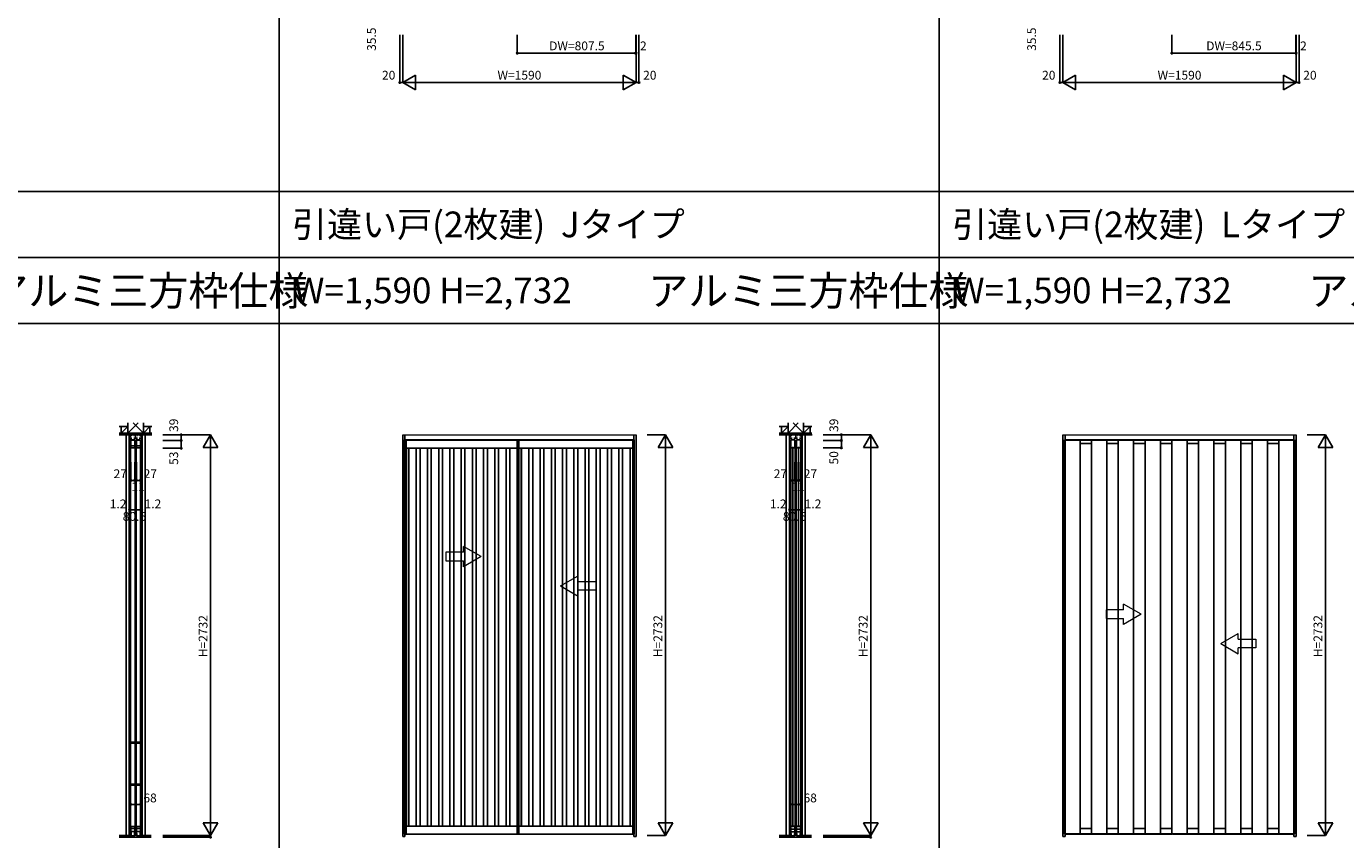
# Model space of a CAD drawing. Extents: x 0 to 27500, y 0 to 20000.
# Drawn here: x 11777 to 20771, y 8580 to 14125 of the extents above; entities that cross this region are included whole.
import ezdxf
from ezdxf.enums import TextEntityAlignment as Align

# ---------------------------------------------------------------- set-up
doc = ezdxf.new("R2010")
doc.units = 0
doc.linetypes.add('YHIDDEN_1', pattern=[4, 3, -1])
doc.layers.get('0').update_dxf_attribs({"linetype": 'CONTINUOUS'})
for name, color, linetype in [('YKK_A1', 4, 'CONTINUOUS'), ('YKK_C1', 4, 'CONTINUOUS'), ('YKK_F1', 7, 'CONTINUOUS'), ('YKK_N1', 2, 'CONTINUOUS'), ('YKK_Z1', 7, 'CONTINUOUS')]:
    doc.layers.add(name, color=color, linetype=linetype)
doc.styles.get("Standard").update_dxf_attribs({"font": 'txt.shx', "bigfont": 'bigfont.shx'})

msp = doc.modelspace()

# ---------------------------------------------------------------- linework, layer by layer
at = {"layer": 'YKK_A1', "linetype": 'Continuous', "lineweight": 13}
for p, q in [((14343.3, 11340.5), (15933.3, 11340.5)), ((18843.3, 11340.5), (20433.3, 11340.5)), ((15918.3, 11301.5), (14358.3, 11301.5)), ((20418.3, 11301.5), (18858.3, 11301.5)), ((14637.3, 10540.2), (14637.3, 10480.2)), ((14757.3, 10540.2), (14637.3, 10540.2)), ((14877.3, 10510.2), (14757.3, 10579.5)), ((14757.3, 10540.2), (14757.3, 10579.5)), ((14637.3, 10480.2), (14757.3, 10480.2)), ((14877.3, 10510.2), (14757.3, 10440.9)), ((14757.3, 10440.9), (14757.3, 10480.2)), ((15419.3, 10310.2), (15539.3, 10379.5)), ((15539.3, 10340.2), (15539.3, 10379.5)), ((15419.3, 10310.2), (15539.3, 10240.9)), ((15539.3, 10340.2), (15659.3, 10340.2)), ((15539.3, 10240.9), (15539.3, 10280.2)), ((15659.3, 10280.2), (15539.3, 10280.2)), ((15659.3, 10340.2), (15659.3, 10280.2)), ((19377.3, 10116.9), (19257.3, 10186.1)), ((19257.3, 10146.9), (19257.3, 10186.1)), ((19137.3, 10146.9), (19137.3, 10086.9)), ((19257.3, 10146.9), (19137.3, 10146.9)), ((19137.3, 10086.9), (19257.3, 10086.9)), ((19377.3, 10116.9), (19257.3, 10047.6)), ((19257.3, 10047.6), (19257.3, 10086.9)), ((19919.3, 9916.9), (20039.3, 9986.1)), ((20039.3, 9946.9), (20039.3, 9986.1)), ((19919.3, 9916.9), (20039.3, 9847.6)), ((20039.3, 9946.9), (20159.3, 9946.9)), ((20159.3, 9946.9), (20159.3, 9886.9)), ((20039.3, 9847.6), (20039.3, 9886.9)), ((20159.3, 9886.9), (20039.3, 9886.9))]:
    msp.add_line(p, q, dxfattribs=at)
at = {"layer": 'YKK_A1'}
for p, q in [((14343.3, 11340.5), (14343.3, 8601.5)), ((14358.3, 11340.5), (14358.3, 8601.5)), ((15918.3, 11340.5), (15918.3, 8601.5)), ((15933.3, 11340.5), (15933.3, 8601.5)), ((18843.3, 11340.5), (18843.3, 8601.5)), ((18858.3, 11340.5), (18858.3, 8601.5)), ((20418.3, 11340.5), (20418.3, 8601.5)), ((20433.3, 11340.5), (20433.3, 8601.5)), ((14355.3, 11305.5), (14355.3, 8618.5)), ((14355.3, 11305.5), (15123.8, 11305.5)), ((15123.8, 11305.5), (15123.8, 8618.5)), ((15123.8, 11305.5), (15921.3, 11305.5)), ((15123.8, 8672.5), (15123.8, 11251.5)), ((15921.3, 8618.5), (15921.3, 11305.5)), ((15921.3, 11251.5), (15921.3, 8672.5)), ((18960.3, 8620.5), (18960.3, 11300.5)), ((18960.3, 11280.5), (19037.9, 11280.5)), ((19037.9, 11300.5), (19037.9, 8620.5)), ((19142.9, 8620.5), (19142.9, 11300.5)), ((19142.9, 11280.5), (19220.6, 11280.5)), ((19220.6, 11300.5), (19220.6, 8620.5)), ((19325.6, 8620.5), (19325.6, 11300.5)), ((19325.6, 11280.5), (19403.2, 11280.5)), ((19403.2, 11300.5), (19403.2, 8620.5)), ((19508.2, 8620.5), (19508.2, 11300.5)), ((19508.2, 11280.5), (19585.8, 11280.5)), ((19585.8, 11300.5), (19585.8, 8620.5)), ((19690.8, 8620.5), (19690.8, 11300.5)), ((19690.8, 11280.5), (19768.4, 11280.5)), ((19768.4, 11300.5), (19768.4, 8620.5)), ((19873.4, 8620.5), (19873.4, 11300.5)), ((19873.4, 11280.5), (19951.1, 11280.5)), ((19951.1, 11300.5), (19951.1, 8620.5)), ((20056.1, 8620.5), (20056.1, 11300.5)), ((20056.1, 11280.5), (20133.7, 11280.5)), ((20133.7, 11300.5), (20133.7, 8620.5)), ((20238.7, 8620.5), (20238.7, 11300.5)), ((20238.7, 11280.5), (20316.3, 11280.5)), ((20316.3, 11300.5), (20316.3, 8620.5)), ((20421.3, 8620.5), (20421.3, 11300.5)), ((20421.3, 8620.5), (20421.3, 11300.5)), ((18960.3, 8656.5), (19037.9, 8656.5)), ((19142.9, 8656.5), (19220.6, 8656.5)), ((19325.6, 8656.5), (19403.2, 8656.5)), ((19508.2, 8656.5), (19585.8, 8656.5)), ((19690.8, 8656.5), (19768.4, 8656.5)), ((19873.4, 8656.5), (19951.1, 8656.5)), ((20056.1, 8656.5), (20133.7, 8656.5)), ((20238.7, 8656.5), (20316.3, 8656.5)), ((14343.3, 8601.5), (14358.3, 8601.5)), ((14355.1, 8618.5), (14365.3, 8618.5)), ((14355.1, 8618.5), (14355.1, 8616.5)), ((14355.1, 8616.5), (15123.8, 8616.5)), ((15123.6, 8618.5), (15133.8, 8618.5)), ((15123.6, 8618.5), (15123.6, 8616.5)), ((15123.6, 8616.5), (15921.5, 8616.5)), ((15921.5, 8618.5), (15911.3, 8618.5)), ((15918.3, 8601.5), (15933.3, 8601.5)), ((15921.5, 8618.5), (15921.5, 8616.5)), ((18843.3, 8601.5), (18858.3, 8601.5)), ((18858.3, 8620.5), (19585.8, 8620.5)), ((18861, 8616.5), (18861, 8620.5)), ((18861, 8616.5), (19585.8, 8616.5)), ((19588.8, 8620.5), (20421.3, 8620.5)), ((19591.5, 8616.5), (19591.5, 8620.5)), ((19591.5, 8616.5), (20415.6, 8616.5)), ((20415.6, 8616.5), (20415.6, 8620.5)), ((20418.3, 8601.5), (20433.3, 8601.5))]:
    msp.add_line(p, q, dxfattribs=at)
at = {"layer": 'YKK_A1', "linetype": 'YHIDDEN_1', "lineweight": 13}
for p, q in [((14355.3, 11306.5), (14355.3, 11301.5)), ((18855.3, 11306.5), (18855.3, 11301.5))]:
    msp.add_line(p, q, dxfattribs=at)
at = {"layer": 'YKK_A1', "linetype": 'ByBlock', "lineweight": -2}
for p, q in [((14365.3, 11305.5), (14365.3, 8616.5)), ((14365.3, 11249.5), (15123.8, 11249.5)), ((14382.3, 11249.5), (14382.3, 8672.5)), ((14384.3, 11249.5), (14384.3, 8672.5)), ((14434.9, 8672.5), (14434.9, 11249.5)), ((14460.9, 11249.5), (14460.9, 8672.5)), ((14511.4, 8672.5), (14511.4, 11249.5)), ((14537.4, 11249.5), (14537.4, 8672.5)), ((14588, 8672.5), (14588, 11249.5)), ((14614, 11249.5), (14614, 8672.5)), ((14664.5, 8672.5), (14664.5, 11249.5)), ((14690.5, 11249.5), (14690.5, 8672.5)), ((14741.1, 8672.5), (14741.1, 11249.5)), ((14767.1, 11249.5), (14767.1, 8672.5)), ((14817.6, 8672.5), (14817.6, 11249.5)), ((14843.6, 11249.5), (14843.6, 8672.5)), ((14894.2, 8672.5), (14894.2, 11249.5)), ((14920.2, 11249.5), (14920.2, 8672.5)), ((14970.7, 8672.5), (14970.7, 11249.5)), ((14996.7, 11249.5), (14996.7, 8672.5)), ((15047.3, 8672.5), (15047.3, 11249.5)), ((15073.3, 11249.5), (15073.3, 8672.5)), ((15133.8, 11305.5), (15133.8, 8616.5)), ((15133.8, 11249.5), (15911.3, 11249.5)), ((15150.8, 11249.5), (15150.8, 8672.5)), ((15152.8, 11249.5), (15152.8, 8672.5)), ((15203.4, 8672.5), (15203.4, 11249.5)), ((15229.4, 11249.5), (15229.4, 8672.5)), ((15279.9, 8672.5), (15279.9, 11249.5)), ((15305.9, 11249.5), (15305.9, 8672.5)), ((15356.5, 8672.5), (15356.5, 11249.5)), ((15382.5, 11249.5), (15382.5, 8672.5)), ((15433, 8672.5), (15433, 11249.5)), ((15459, 11249.5), (15459, 8672.5)), ((15509.6, 8672.5), (15509.6, 11249.5)), ((15535.6, 11249.5), (15535.6, 8672.5)), ((15586.1, 8672.5), (15586.1, 11249.5)), ((15612.1, 11249.5), (15612.1, 8672.5)), ((15662.7, 8672.5), (15662.7, 11249.5)), ((15688.7, 11249.5), (15688.7, 8672.5)), ((15739.2, 8672.5), (15739.2, 11249.5)), ((15765.2, 11249.5), (15765.2, 8672.5)), ((15815.8, 8672.5), (15815.8, 11249.5)), ((15841.8, 11249.5), (15841.8, 8672.5)), ((15892.3, 8672.5), (15892.3, 11249.5)), ((15894.3, 8672.5), (15894.3, 11249.5)), ((15911.3, 8616.5), (15911.3, 11305.5)), ((14365.3, 8672.5), (15123.8, 8672.5)), ((15133.8, 8672.5), (15911.3, 8672.5))]:
    msp.add_line(p, q, dxfattribs=at)
at = {"layer": 'YKK_A1', "linetype": 'YHIDDEN_1'}
for p, q in [((18855.3, 11305.5), (18855.3, 11300.5)), ((19585.8, 11305.5), (18855.3, 11305.5)), ((18855.3, 11300.5), (18855.3, 8620.5)), ((18960.3, 11300.5), (18960.3, 11305.5)), ((19037.9, 11305.5), (19037.9, 11300.5)), ((19142.9, 11300.5), (19142.9, 11305.5)), ((19220.6, 11305.5), (19220.6, 11300.5)), ((19325.6, 11300.5), (19325.6, 11305.5)), ((19403.2, 11305.5), (19403.2, 11300.5)), ((19508.2, 11300.5), (19508.2, 11305.5)), ((19585.8, 11305.5), (19585.8, 11300.5)), ((19585.8, 11305.5), (19585.8, 11300.5)), ((20421.3, 11305.5), (19585.8, 11305.5)), ((19585.8, 11300.5), (19585.8, 8620.5)), ((19690.8, 11300.5), (19690.8, 11305.5)), ((19768.4, 11305.5), (19768.4, 11300.5)), ((19873.4, 11300.5), (19873.4, 11305.5)), ((19951.1, 11305.5), (19951.1, 11300.5)), ((20056.1, 11300.5), (20056.1, 11305.5)), ((20133.7, 11305.5), (20133.7, 11300.5)), ((20238.7, 11300.5), (20238.7, 11305.5)), ((20316.3, 11305.5), (20316.3, 11300.5)), ((20421.3, 11300.5), (20421.3, 11305.5)), ((20421.3, 11300.5), (20421.3, 11305.5)), ((18855.3, 8620.5), (18858.3, 8620.5)), ((19585.8, 8620.5), (19588.8, 8620.5))]:
    msp.add_line(p, q, dxfattribs=at)
at = {"layer": 'YKK_A1', "color": 4, "linetype": 'YHIDDEN_1', "lineweight": 15}
for p, q in [((18855.1, 8620.5), (18856.6, 8620.5)), ((18856.6, 8616.5), (18855.6, 8616.5)), ((19585.6, 8620.5), (19587.1, 8620.5)), ((19587.1, 8616.5), (19586.1, 8616.5))]:
    msp.add_line(p, q, dxfattribs=at)
at = {"layer": 'YKK_A1', "linetype": 'YHIDDEN_1', "lineweight": 15}
for p, q in [((18855.1, 8617), (18855.1, 8620.5)), ((18856.6, 8620.5), (18858.3, 8620.5)), ((18858.3, 8616.5), (18856.6, 8616.5)), ((19585.6, 8617), (19585.6, 8620.5)), ((19587.1, 8620.5), (19588.8, 8620.5)), ((19588.8, 8616.5), (19587.1, 8616.5))]:
    msp.add_line(p, q, dxfattribs=at)
at = {"layer": 'YKK_A1', "linetype": 'Continuous', "lineweight": 15}
for p, q in [((18858.3, 8620.5), (18861, 8620.5)), ((18861, 8616.5), (18858.3, 8616.5)), ((18861, 8620.5), (18861, 8617)), ((19588.8, 8620.5), (19591.5, 8620.5)), ((19591.5, 8616.5), (19588.8, 8616.5)), ((19591.5, 8620.5), (19591.5, 8617))]:
    msp.add_line(p, q, dxfattribs=at)
at = {"layer": 'YKK_A1', "color": 4, "linetype": 'Continuous', "lineweight": 15}
for p, q in [((18861, 8617), (18861, 8616.5)), ((19591.5, 8617), (19591.5, 8616.5)), ((20420, 8620.5), (20415.6, 8620.5)), ((20415.6, 8620.5), (20415.6, 8617)), ((20415.6, 8617), (20415.6, 8616.5)), ((20415.6, 8616.5), (20420, 8616.5)), ((20421.5, 8620.5), (20420, 8620.5)), ((20420, 8616.5), (20421, 8616.5)), ((20421.5, 8617), (20421.5, 8620.5))]:
    msp.add_line(p, q, dxfattribs=at)
at = {"layer": 'YKK_A1', "linetype": 'YHIDDEN_1', "lineweight": 15, "flags": 128}
for points in [[(18855.1, 8617), (18855.1, 8616.9), (18855.1, 8616.8), (18855.2, 8616.7), (18855.2, 8616.7), (18855.3, 8616.6), (18855.4, 8616.6), (18855.4, 8616.5), (18855.5, 8616.5), (18855.6, 8616.5)], [(19585.6, 8617), (19585.6, 8616.9), (19585.6, 8616.8), (19585.7, 8616.7), (19585.7, 8616.7), (19585.8, 8616.6), (19585.9, 8616.6), (19585.9, 8616.5), (19586, 8616.5), (19586.1, 8616.5)]]:
    msp.add_lwpolyline(points, dxfattribs=at)
at = {"layer": 'YKK_A1', "color": 4, "linetype": 'Continuous', "lineweight": 15, "flags": 128}
msp.add_lwpolyline([(20421, 8616.5), (20421.1, 8616.5), (20421.2, 8616.5), (20421.3, 8616.6), (20421.4, 8616.6), (20421.4, 8616.7), (20421.5, 8616.8), (20421.5, 8616.9), (20421.5, 8617)], dxfattribs=at)
at = {"layer": 'YKK_C1'}
for p, q in [((12478.6, 11340.5), (12478.6, 8608.5)), ((12563.6, 11340.5), (12480.6, 11340.5)), ((12480.6, 11340.5), (12480.6, 11301.5)), ((12482.6, 11339.2), (12482.6, 11330)), ((12489.3, 11330), (12489.3, 11340.5)), ((12493.7, 11335.2), (12493.7, 11340.5)), ((12495.7, 11335.2), (12493.7, 11335.2)), ((12510.5, 11335.2), (12512.5, 11335.2)), ((12512.5, 11335.2), (12512.5, 11340.5)), ((12522.1, 11316.7), (12522.1, 11340.5)), ((12531.7, 11335.2), (12531.7, 11340.5)), ((12533.7, 11335.2), (12531.7, 11335.2)), ((12548.5, 11335.2), (12550.5, 11335.2)), ((12550.5, 11335.2), (12550.5, 11340.5)), ((12554.9, 11340.5), (12554.9, 11330)), ((12561.6, 11339.2), (12561.6, 11330)), ((12563.6, 11301.5), (12563.6, 11340.5)), ((12565.6, 11340.5), (12565.6, 8608.5)), ((16978.6, 11340.5), (16978.6, 8608.5)), ((17063.6, 11340.5), (16980.6, 11340.5)), ((16980.6, 11340.5), (16980.6, 11301.5)), ((16982.6, 11339.2), (16982.6, 11330)), ((16989.3, 11330), (16989.3, 11340.5)), ((16993.7, 11335.2), (16993.7, 11340.5)), ((16995.7, 11335.2), (16993.7, 11335.2)), ((17010.5, 11335.2), (17012.5, 11335.2)), ((17012.5, 11335.2), (17012.5, 11340.5)), ((17022.1, 11316.7), (17022.1, 11340.5)), ((17031.7, 11335.2), (17031.7, 11340.5)), ((17033.7, 11335.2), (17031.7, 11335.2)), ((17048.5, 11335.2), (17050.5, 11335.2)), ((17050.5, 11335.2), (17050.5, 11340.5)), ((17054.9, 11340.5), (17054.9, 11330)), ((17061.6, 11339.2), (17061.6, 11330)), ((17063.6, 11301.5), (17063.6, 11340.5)), ((17065.6, 11340.5), (17065.6, 8608.5)), ((12482.1, 11316.7), (12482.1, 11330)), ((12482.1, 11330), (12489.3, 11330)), ((12496.9, 11316.7), (12482.1, 11316.7)), ((12488.1, 11305.5), (12488.1, 8616.5)), ((12488.1, 11305.5), (12518.1, 11305.5)), ((12488.1, 11299.5), (12488.1, 11305.5)), ((12516.5, 11304), (12489.7, 11304)), ((12489.7, 11304), (12489.7, 11251.5)), ((12489.7, 11265.2), (12516.5, 11265.2)), ((12489.7, 11251.5), (12516.5, 11251.5)), ((12497.5, 11268.8), (12497.5, 11265.2)), ((12508.7, 11268.8), (12508.7, 11265.2)), ((12509.3, 11316.7), (12534.9, 11316.7)), ((12516.5, 11251.5), (12516.5, 11304)), ((12518.1, 8616.5), (12518.1, 11305.5)), ((12518.1, 11305.5), (12518.1, 11299.5)), ((12526.1, 11305.5), (12526.1, 8616.5)), ((12526.1, 11305.5), (12556.1, 11305.5)), ((12526.1, 11299.5), (12526.1, 11305.5)), ((12554.5, 11304), (12527.7, 11304)), ((12527.7, 11304), (12527.7, 11251.5)), ((12527.7, 11265.2), (12554.5, 11265.2)), ((12527.7, 11251.5), (12554.5, 11251.5)), ((12535.5, 11268.8), (12535.5, 11265.2)), ((12546.7, 11268.8), (12546.7, 11265.2)), ((12562.1, 11316.7), (12547.3, 11316.7)), ((12554.5, 11251.5), (12554.5, 11304)), ((12554.9, 11330), (12562.1, 11330)), ((12556.1, 8616.5), (12556.1, 11305.5)), ((12556.1, 11305.5), (12556.1, 11299.5)), ((12562.1, 11330), (12562.1, 11316.7)), ((16982.1, 11316.7), (16982.1, 11330)), ((16982.1, 11330), (16989.3, 11330)), ((16996.9, 11316.7), (16982.1, 11316.7)), ((16988.1, 11305.5), (16988.1, 8620.5)), ((16989.6, 11305.5), (17016.6, 11305.5)), ((16989.6, 11251.3), (16989.6, 11305.5)), ((17000.8, 11251.5), (16989.6, 11251.5)), ((17003.1, 11258), (17003.1, 8666)), ((17005.4, 11251.5), (17016.6, 11251.5)), ((17009.3, 11316.7), (17034.9, 11316.7)), ((17016.6, 11305.5), (17016.6, 11251.5)), ((17018.1, 8620.5), (17018.1, 11305.5)), ((17026.1, 11305.5), (17026.1, 8620.5)), ((17027.6, 11305.5), (17054.6, 11305.5)), ((17027.6, 11251.3), (17027.6, 11305.5)), ((17038.8, 11251.5), (17027.6, 11251.5)), ((17041.1, 11258), (17041.1, 8666)), ((17043.4, 11251.5), (17054.6, 11251.5)), ((17062.1, 11316.7), (17047.3, 11316.7)), ((17054.6, 11305.5), (17054.6, 11251.5)), ((17054.9, 11330), (17062.1, 11330)), ((17056.1, 8620.5), (17056.1, 11305.5)), ((17062.1, 11330), (17062.1, 11316.7)), ((12489.7, 9245.6), (12516.5, 9245.6)), ((12489.7, 9238.7), (12489.7, 9245.6)), ((12516.5, 9238.7), (12489.7, 9238.7)), ((12516.5, 9245.6), (12516.5, 9238.7)), ((12527.7, 9245.6), (12554.5, 9245.6)), ((12527.7, 9238.7), (12527.7, 9245.6)), ((12554.5, 9238.7), (12527.7, 9238.7)), ((12554.5, 9245.6), (12554.5, 9238.7)), ((12489.7, 8958), (12516.5, 8958)), ((12489.7, 8951.1), (12489.7, 8958)), ((12516.5, 8951.1), (12489.7, 8951.1)), ((12516.5, 8958), (12516.5, 8951.1)), ((12527.7, 8958), (12554.5, 8958)), ((12527.7, 8951.1), (12527.7, 8958)), ((12554.5, 8951.1), (12527.7, 8951.1)), ((12554.5, 8958), (12554.5, 8951.1)), ((12489.7, 8670.5), (12489.7, 8618)), ((12516.5, 8670.5), (12489.7, 8670.5)), ((12489.7, 8656.1), (12516.5, 8656.1)), ((12489.7, 8634.5), (12516.5, 8634.5)), ((12491.1, 8616.5), (12491.1, 8634.5)), ((12515.1, 8616.5), (12515.1, 8634.5)), ((12516.5, 8670.5), (12516.5, 8618)), ((12527.7, 8670.5), (12527.7, 8618)), ((12554.5, 8670.5), (12527.7, 8670.5)), ((12527.7, 8656.1), (12554.5, 8656.1)), ((12527.7, 8634.5), (12554.5, 8634.5)), ((12529.1, 8616.5), (12529.1, 8634.5)), ((12553.1, 8616.5), (12553.1, 8634.5)), ((12554.5, 8670.5), (12554.5, 8618)), ((16989.6, 8672.5), (16989.6, 8616.5)), ((17000.8, 8672.5), (16989.6, 8672.5)), ((16989.6, 8650.8), (17016.6, 8650.8)), ((17005.4, 8672.5), (17016.6, 8672.5)), ((17016.6, 8616.5), (17016.6, 8672.5)), ((17027.6, 8672.5), (17027.6, 8616.5)), ((17038.8, 8672.5), (17027.6, 8672.5)), ((17027.6, 8650.8), (17054.6, 8650.8)), ((17043.4, 8672.5), (17054.6, 8672.5)), ((17054.6, 8616.5), (17054.6, 8672.5)), ((12488.1, 8622.5), (12488.1, 8616.5)), ((12488.1, 8616.5), (12496.6, 8616.5)), ((12494.7, 8611.5), (12496.1, 8611.5)), ((12494.8, 8611.3), (12494.8, 8596.5)), ((12494.8, 8596.5), (12511.4, 8596.5)), ((12496.1, 8611.5), (12496.1, 8603.5)), ((12496.1, 8607), (12510.1, 8607)), ((12509.6, 8616.5), (12518.1, 8616.5)), ((12511.6, 8611.5), (12510.1, 8611.5)), ((12510.1, 8611.5), (12510.1, 8603.5)), ((12510.4, 8611.3), (12533.8, 8611.3)), ((12511.4, 8596.5), (12511.4, 8611.3)), ((12518.1, 8616.5), (12518.1, 8622.5)), ((12526.1, 8622.5), (12526.1, 8616.5)), ((12526.1, 8616.5), (12534.6, 8616.5)), ((12532.7, 8611.5), (12534.1, 8611.5)), ((12532.8, 8611.3), (12532.8, 8596.5)), ((12532.8, 8596.5), (12549.4, 8596.5)), ((12534.1, 8611.5), (12534.1, 8603.5)), ((12548.1, 8607), (12534.1, 8607)), ((12547.6, 8616.5), (12556.1, 8616.5)), ((12549.6, 8611.5), (12548.1, 8611.5)), ((12548.1, 8611.5), (12548.1, 8603.5)), ((12549.4, 8596.5), (12549.4, 8611.3)), ((12556.1, 8616.5), (12556.1, 8622.5)), ((16989.6, 8633.5), (17016.6, 8633.5)), ((16989.6, 8616.5), (16996.6, 8616.5)), ((16994.7, 8611.5), (16996.1, 8611.5)), ((16994.8, 8611.3), (16994.8, 8596.5)), ((16994.8, 8596.5), (17011.4, 8596.5)), ((16996.1, 8611.5), (16996.1, 8603.5)), ((16996.1, 8607), (17010.1, 8607)), ((17009.6, 8616.5), (17016.6, 8616.5)), ((17011.6, 8611.5), (17010.1, 8611.5)), ((17010.1, 8611.5), (17010.1, 8603.5)), ((17010.4, 8611.3), (17033.8, 8611.3)), ((17011.4, 8596.5), (17011.4, 8611.3)), ((17027.6, 8633.5), (17054.6, 8633.5)), ((17027.6, 8616.5), (17034.6, 8616.5)), ((17032.7, 8611.5), (17034.1, 8611.5)), ((17032.8, 8611.3), (17032.8, 8596.5)), ((17032.8, 8596.5), (17049.4, 8596.5)), ((17034.1, 8611.5), (17034.1, 8603.5)), ((17048.1, 8607), (17034.1, 8607)), ((17047.6, 8616.5), (17054.6, 8616.5)), ((17049.6, 8611.5), (17048.1, 8611.5)), ((17048.1, 8611.5), (17048.1, 8603.5)), ((17049.4, 8596.5), (17049.4, 8611.3))]:
    msp.add_line(p, q, dxfattribs=at)
at = {"layer": 'YKK_C1', "linetype": 'ByBlock', "lineweight": -2}
for p, q in [((12480.8, 8609.5), (12480.6, 8609)), ((12480.6, 8609), (12480.6, 8608.7)), ((12495.8, 8611.3), (12486.6, 8611.3)), ((12557.6, 8611.3), (12548.4, 8611.3)), ((12563.6, 8609), (12563.4, 8609.5)), ((12563.6, 8608.7), (12563.6, 8609)), ((16980.8, 8609.5), (16980.6, 8609)), ((16980.6, 8609), (16980.6, 8608.7)), ((16995.8, 8611.3), (16986.6, 8611.3)), ((17057.6, 8611.3), (17048.4, 8611.3)), ((17063.6, 8609), (17063.4, 8609.5)), ((17063.6, 8608.7), (17063.6, 8609))]:
    msp.add_line(p, q, dxfattribs=at)
for centre, start, end in [((12486.6, 8601.3), 90, 125.37654), ((12557.6, 8601.3), 54.62346, 90), ((16986.6, 8601.3), 90, 125.37654), ((17057.6, 8601.3), 54.62346, 90)]:
    msp.add_arc(centre, 10, start, end, dxfattribs=at)
at = {"layer": 'YKK_F1', "color": 7}
for p, q in [((13500, 0), (13500, 19500)), ((18000, 0), (18000, 19500)), ((0, 13000), (27000, 13000)), ((0, 12550), (27000, 12550)), ((0, 12100), (27000, 12100))]:
    msp.add_line(p, q, dxfattribs=at)
at = {"layer": 'YKK_N1', "linetype": 'Continuous'}
for p, q in [((14323.3, 14067.5), (14323.3, 13742.5)), ((14343.3, 14067.5), (14343.3, 13742.5)), ((15123.8, 14067.5), (15123.8, 13942.5)), ((15931.3, 14067.5), (15931.3, 13942.5)), ((15933.3, 14067.5), (15933.3, 13742.5)), ((15953.3, 14067.5), (15953.3, 13742.5)), ((18823.3, 14067.5), (18823.3, 13742.5)), ((18843.3, 14067.5), (18843.3, 13742.5)), ((19585.8, 14067.5), (19585.8, 13942.5)), ((20431.3, 14067.5), (20431.3, 13942.5)), ((20433.3, 14067.5), (20433.3, 13742.5)), ((20453.3, 14067.5), (20453.3, 13742.5)), ((15933.3, 13942.5), (15123.8, 13942.5)), ((20433.3, 13942.5), (19585.8, 13942.5)), ((14429.9, 13792.5), (14343.3, 13742.5)), ((14429.9, 13792.5), (14429.9, 13692.5)), ((15846.7, 13792.5), (15846.7, 13692.5)), ((15933.3, 13742.5), (15846.7, 13792.5)), ((18929.9, 13792.5), (18843.3, 13742.5)), ((18929.9, 13792.5), (18929.9, 13692.5)), ((20346.7, 13792.5), (20346.7, 13692.5)), ((20433.3, 13742.5), (20346.7, 13792.5)), ((14343.3, 13742.5), (15933.3, 13742.5)), ((14343.3, 13742.5), (14429.9, 13692.5)), ((15933.3, 13742.5), (15846.7, 13692.5)), ((18843.3, 13742.5), (20433.3, 13742.5)), ((18843.3, 13742.5), (18929.9, 13692.5)), ((20433.3, 13742.5), (20346.7, 13692.5)), ((12708, 11340.5), (13033, 11340.5)), ((12833, 11301.5), (12833, 11340.5)), ((12983, 11253.9), (13033, 11340.5)), ((13033, 8608.5), (13033, 11340.5)), ((13033, 11340.5), (13083, 11253.9)), ((16008.3, 11340.5), (16133.3, 11340.5)), ((16083.3, 11253.9), (16133.3, 11340.5)), ((16133.3, 8608.5), (16133.3, 11340.5)), ((16133.3, 11340.5), (16183.3, 11253.9)), ((17208, 11340.5), (17533, 11340.5)), ((17333, 11301.5), (17333, 11340.5)), ((17483, 11253.9), (17533, 11340.5)), ((17533, 8608.5), (17533, 11340.5)), ((17533, 11340.5), (17583, 11253.9)), ((20508.3, 11340.5), (20633.3, 11340.5)), ((20583.3, 11253.9), (20633.3, 11340.5)), ((20633.3, 8608.5), (20633.3, 11340.5)), ((20633.3, 11340.5), (20683.3, 11253.9)), ((12708, 11301.5), (12833, 11301.5)), ((12708, 11248.5), (12833, 11248.5)), ((12983, 11253.9), (13083, 11253.9)), ((16083.3, 11253.9), (16183.3, 11253.9)), ((17208, 11301.5), (17333, 11301.5)), ((17208, 11251.5), (17333, 11251.5)), ((17483, 11253.9), (17583, 11253.9)), ((20583.3, 11253.9), (20683.3, 11253.9)), ((12489.6, 11029.9), (12516.6, 11029.9)), ((12527.6, 11029.9), (12554.6, 11029.9)), ((16989.6, 11029.9), (17016.6, 11029.9)), ((17027.6, 11029.9), (17054.6, 11029.9)), ((12481.8, 10829.9), (12562.4, 10829.9)), ((16981.8, 10829.9), (17062.4, 10829.9)), ((12488.1, 8820.5), (12556.1, 8820.5)), ((16988.1, 8820.5), (17056.1, 8820.5)), ((13033, 8608.5), (12983, 8695.1)), ((13083, 8695.1), (12983, 8695.1)), ((13083, 8695.1), (13033, 8608.5)), ((16133.3, 8608.5), (16083.3, 8695.1)), ((16183.3, 8695.1), (16083.3, 8695.1)), ((16183.3, 8695.1), (16133.3, 8608.5)), ((17533, 8608.5), (17483, 8695.1)), ((17583, 8695.1), (17483, 8695.1)), ((17583, 8695.1), (17533, 8608.5)), ((20633.3, 8608.5), (20583.3, 8695.1)), ((20683.3, 8695.1), (20583.3, 8695.1)), ((20683.3, 8695.1), (20633.3, 8608.5)), ((12708, 8608.5), (13033, 8608.5)), ((12708, 8596.5), (13033, 8596.5)), ((16008.3, 8608.5), (16133.3, 8608.5)), ((17208, 8608.5), (17533, 8608.5)), ((17208, 8596.5), (17533, 8596.5)), ((20508.3, 8608.5), (20633.3, 8608.5))]:
    msp.add_line(p, q, dxfattribs=at)
at = {"layer": 'YKK_N1'}
for p, q in [((14343.3, 13742.5), (14323.3, 13742.5)), ((15933.3, 13742.5), (15953.3, 13742.5)), ((18843.3, 13742.5), (18823.3, 13742.5)), ((20433.3, 13742.5), (20453.3, 13742.5)), ((12833, 11301.5), (12833, 11248.5)), ((17333, 11301.5), (17333, 11251.5)), ((12480.6, 10829.9), (12480.6, 11154.9)), ((12481.8, 10829.9), (12481.8, 11154.9)), ((12489.6, 11154.9), (12489.6, 11029.4)), ((12516.6, 11154.9), (12516.6, 11029.4)), ((12527.6, 11154.9), (12527.6, 11029.4)), ((12554.6, 11154.9), (12554.6, 11029.4)), ((12562.4, 10829.9), (12562.4, 11154.9)), ((12563.6, 10829.9), (12563.6, 11154.9)), ((16980.6, 10829.9), (16980.6, 11154.9)), ((16981.8, 10829.9), (16981.8, 11154.9)), ((16989.6, 11154.9), (16989.6, 11029.4)), ((17016.6, 11154.9), (17016.6, 11029.4)), ((17027.6, 11154.9), (17027.6, 11029.4)), ((17054.6, 11154.9), (17054.6, 11029.4)), ((17062.4, 10829.9), (17062.4, 11154.9)), ((17063.6, 10829.9), (17063.6, 11154.9)), ((12516.6, 11029.9), (12527.6, 11029.9)), ((17016.6, 11029.9), (17027.6, 11029.9)), ((12481.8, 10829.9), (12480.6, 10829.9)), ((12562.4, 10829.9), (12563.6, 10829.9)), ((16981.8, 10829.9), (16980.6, 10829.9)), ((17062.4, 10829.9), (17063.6, 10829.9)), ((12488.1, 8695.5), (12488.1, 8820.5)), ((12488.1, 8695.5), (12488.1, 8820.5)), ((12556.1, 8695.5), (12556.1, 8820.5)), ((12556.1, 8695.5), (12556.1, 8820.5)), ((16988.1, 8695.5), (16988.1, 8820.5)), ((16988.1, 8695.5), (16988.1, 8820.5)), ((17056.1, 8695.5), (17056.1, 8820.5)), ((17056.1, 8695.5), (17056.1, 8820.5)), ((13033, 8608.5), (13033, 8596.5)), ((17533, 8608.5), (17533, 8596.5))]:
    msp.add_line(p, q, dxfattribs=at)
at = {"layer": 'YKK_N1', "linetype": 'Continuous'}
for centre in [(15123.8, 13942.5), (15931.3, 13942.5), (15933.3, 13942.5), (19585.8, 13942.5), (20431.3, 13942.5), (20433.3, 13942.5), (14323.3, 13742.5), (15953.3, 13742.5), (18823.3, 13742.5), (20453.3, 13742.5), (12833, 11340.5), (17333, 11340.5), (12833, 11301.5), (12833, 11248.5), (17333, 11301.5), (17333, 11251.5), (12489.6, 11029.9), (12516.6, 11029.9), (12527.6, 11029.9), (12554.6, 11029.9), (16989.6, 11029.9), (17016.6, 11029.9), (17027.6, 11029.9), (17054.6, 11029.9), (12480.6, 10829.9), (12481.8, 10829.9), (12562.4, 10829.9), (12563.6, 10829.9), (16980.6, 10829.9), (16981.8, 10829.9), (17062.4, 10829.9), (17063.6, 10829.9), (12488.1, 8820.5), (12556.1, 8820.5), (16988.1, 8820.5), (17056.1, 8820.5), (13033, 8596.5), (17533, 8596.5)]:
    msp.add_circle(centre, 5, dxfattribs=at)
at = {"layer": 'YKK_Z1', "linetype": 'Continuous'}
for p, q in [((12424.6, 11396), (12410, 11396)), ((12410, 11351), (12632.9, 11351)), ((12410, 11340.5), (12633, 11340.5)), ((12469.6, 11396), (12424.6, 11396)), ((12424.6, 11396), (12424.6, 11351)), ((12469.6, 11396), (12424.6, 11351)), ((12424.6, 11351), (12469.6, 11351)), ((12469.6, 11421), (12469.6, 11351)), ((12539.6, 11421), (12469.6, 11351)), ((12469.6, 11351), (12469.6, 11396)), ((12469.6, 11351), (12574.6, 11351)), ((12480.6, 11340.5), (12563.6, 11351)), ((12480.6, 11340.5), (12480.6, 11351)), ((12504.6, 11421), (12574.6, 11351)), ((12563.6, 11340.5), (12563.6, 11351)), ((12574.6, 11351), (12574.6, 11421)), ((12619.6, 11396), (12574.6, 11396)), ((12574.6, 11396), (12574.6, 11351)), ((12619.6, 11396), (12574.6, 11351)), ((12574.6, 11351), (12619.6, 11351)), ((12619.6, 11351), (12619.6, 11396)), ((12619.6, 11396), (12632.5, 11396)), ((16924.6, 11396), (16910, 11396)), ((16910, 11351), (17132.9, 11351)), ((16910, 11340.5), (17133, 11340.5)), ((16969.6, 11396), (16924.6, 11396)), ((16924.6, 11396), (16924.6, 11351)), ((16969.6, 11396), (16924.6, 11351)), ((16924.6, 11351), (16969.6, 11351)), ((16969.6, 11421), (16969.6, 11351)), ((17039.6, 11421), (16969.6, 11351)), ((16969.6, 11351), (16969.6, 11396)), ((16969.6, 11351), (17074.6, 11351)), ((16980.6, 11340.5), (17063.6, 11351)), ((16980.6, 11340.5), (16980.6, 11351)), ((17004.6, 11421), (17074.6, 11351)), ((17063.6, 11340.5), (17063.6, 11351)), ((17074.6, 11351), (17074.6, 11421)), ((17119.6, 11396), (17074.6, 11396)), ((17074.6, 11396), (17074.6, 11351)), ((17119.6, 11396), (17074.6, 11351)), ((17074.6, 11351), (17119.6, 11351)), ((17119.6, 11351), (17119.6, 11396)), ((17119.6, 11396), (17132.5, 11396)), ((12409.7, 8608.5), (12492.8, 8608.5)), ((12492.8, 8606.5), (12409.7, 8606.5)), ((12492.8, 8604.5), (12409.7, 8604.5)), ((12492.8, 8602.5), (12409.7, 8602.5)), ((12409.7, 8600.5), (12492.8, 8600.5)), ((12409.7, 8598.5), (12492.8, 8598.5)), ((12629, 8596.5), (12409.7, 8596.5)), ((12492.8, 8596.5), (12492.8, 8608.5)), ((12551.4, 8608.5), (12629, 8608.5)), ((12551.4, 8596.5), (12551.4, 8608.5)), ((12629, 8606.5), (12551.4, 8606.5)), ((12629, 8604.5), (12551.4, 8604.5)), ((12629, 8602.5), (12551.4, 8602.5)), ((12629, 8600.5), (12551.4, 8600.5)), ((12551.4, 8598.5), (12629, 8598.5)), ((12623.3, 8608.5), (12629, 8608.5)), ((16909.7, 8608.5), (16992.8, 8608.5)), ((16992.8, 8606.5), (16909.7, 8606.5)), ((16992.8, 8604.5), (16909.7, 8604.5)), ((16992.8, 8602.5), (16909.7, 8602.5)), ((16909.7, 8600.5), (16992.8, 8600.5)), ((16909.7, 8598.5), (16992.8, 8598.5)), ((17129, 8596.5), (16909.7, 8596.5)), ((16992.8, 8596.5), (16992.8, 8608.5)), ((17051.4, 8608.5), (17129, 8608.5)), ((17051.4, 8596.5), (17051.4, 8608.5)), ((17129, 8606.5), (17051.4, 8606.5)), ((17129, 8604.5), (17051.4, 8604.5)), ((17129, 8602.5), (17051.4, 8602.5)), ((17129, 8600.5), (17051.4, 8600.5)), ((17051.4, 8598.5), (17129, 8598.5)), ((17123.3, 8608.5), (17129, 8608.5))]:
    msp.add_line(p, q, dxfattribs=at)
at = {"layer": 'YKK_Z1'}
for p, q in [((12457.1, 11340.5), (12457.1, 8608.5)), ((12587.1, 11340.5), (12587.1, 8608.5)), ((16957.1, 11340.5), (16957.1, 8608.5)), ((17087.1, 11340.5), (17087.1, 8608.5))]:
    msp.add_line(p, q, dxfattribs=at)

# ---------------------------------------------------------------- texts
for s, p in [('引違い戸(2枚建)  Jタイプ', (13588.3, 12687.5)), ('引違い戸(2枚建)  Lタイプ', (18088.3, 12687.5)), ('W=1,590 H=2,732', (13600, 12237.5)), ('W=1,590 H=2,732', (18100, 12237.5))]:
    msp.add_text(s, height=175).set_placement(p)
at = {"color": 3}
for p in [(11517.3, 12222.6), (16017.3, 12222.6), (20517.3, 12222.6)]:
    msp.add_text('アルミ三方枠仕様', height=200, dxfattribs=at).set_placement(p)
at = {"layer": 'YKK_N1'}
for s, p in [('35.5', (14137.9, 14037.8)), ('35.5', (18637.9, 14037.8)), ('39', (12789.5, 11405.2)), ('39', (17289.5, 11405.2)), ('53', (12789.5, 11180.7)), ('50', (17289.5, 11183.7)), ('H=2732', (12989.5, 9967.6)), ('H=2732', (16089.8, 9967.6)), ('H=2732', (17489.5, 9967.6)), ('H=2732', (20589.8, 9967.6))]:
    msp.add_text(s, height=60, rotation=90, dxfattribs=at).set_placement(p, align=Align.MIDDLE)
for s, p in [('DW=807.5', (15530.2, 13984.5)), ('DW=845.5', (20009.4, 13984.5)), ('20', (14247.1, 13784.5)), ('20', (16027.3, 13784.5)), ('20', (18747.1, 13784.5)), ('20', (20527.3, 13784.5))]:
    msp.add_text(s, height=60, dxfattribs=at).set_placement(p, align=Align.MIDDLE)
at = {"layer": 'YKK_N1', "linetype": 'Continuous'}
for s, p in [('2', (15983.1, 13984.5)), ('2', (20483.1, 13984.5)), ('W=1590', (15138.4, 13784.5)), ('W=1590', (19638.4, 13784.5))]:
    msp.add_text(s, height=60, dxfattribs=at).set_placement(p, align=Align.MIDDLE)
for p in [(12371.9, 11044.9), (12576.9, 11044.9), (16871.9, 11044.9), (17076.9, 11044.9)]:
    msp.add_text('27', height=60, dxfattribs=at).set_placement(p)
at = {"layer": 'YKK_N1'}
for s, p in [('11', (12493.1, 10956.1)), ('11', (16993.1, 10956.1)), ('1.2', (12345.7, 10839.3)), ('1.2', (12583.2, 10839.7)), ('1.2', (16845.7, 10839.3)), ('1.2', (17083.2, 10839.7)), ('80.6', (12434.1, 10753.7)), ('80.6', (16934.1, 10753.7)), ('68', (12575.1, 8834.2)), ('68', (17075.1, 8834.2))]:
    msp.add_text(s, height=60, dxfattribs=at).set_placement(p)

doc.saveas('drawing.dxf')
